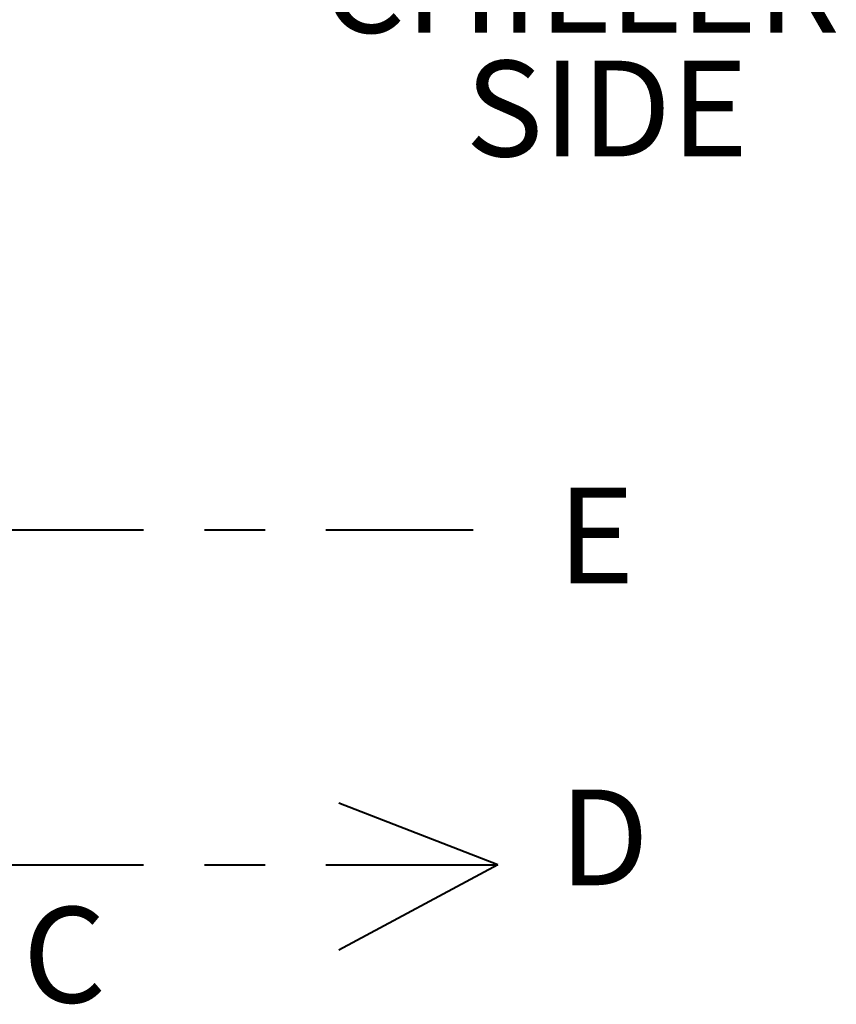
# Model space of a CAD drawing. Units: millimetres. Extents: x 31 to 404, y 8 to 278.
# Drawn here: x 175 to 210, y 160 to 202 of the extents above; entities that cross this region are included whole.
import ezdxf

# ---------------------------------------------------------------- set-up
doc = ezdxf.new("R2010")
doc.units = ezdxf.units.MM
doc.linetypes.add('CENTERX2', pattern=[20.32, 12.7, -2.54, 2.54, -2.54])
doc.styles.add('SLDTEXTSTYLE2', font='TXT', dxfattribs={"width": 0.605})

# ---------------------------------------------------------------- blocks, each defined once
blk = doc.blocks.new('SW_NOTE_3')
at = {"color": 0, "linetype": 'Continuous', "lineweight": 0, "char_height": 4, "attachment_point": 1, "style": 'SLDTEXTSTYLE2'}
for s, insert in [('CHILLER', (0, 5.156)), ('SIDE', (6, -0.01))]:
    blk.add_mtext(s, dxfattribs=dict(at, insert=insert))
blk = doc.blocks.new('SW_NOTE_4')
at = {"color": 0, "linetype": 'Continuous', "lineweight": 0, "insert": (0.574, 2.01), "char_height": 4, "attachment_point": 1, "style": 'SLDTEXTSTYLE2'}
blk.add_mtext('C', dxfattribs=at)

msp = doc.modelspace()

# ---------------------------------------------------------------- linework, layer by layer
at = {"color": 7, "linetype": 'CENTERX2', "lineweight": 40}
for p, q in [((46.0071, 180.2313), (194.4039, 180.2313)), ((46.0071, 166.2314), (195.4295, 166.2314))]:
    msp.add_line(p, q, dxfattribs=at)
at = {"color": 7, "linetype": 'Continuous', "lineweight": 40}
for q in [(188.7838, 168.8073), (188.7838, 162.6607)]:
    msp.add_line((195.4295, 166.2314), q, dxfattribs=at)

# ---------------------------------------------------------------- block references
at = {"color": 7, "linetype": 'Continuous', "lineweight": 0}
for name, p in [('SW_NOTE_3', (188.079, 199.8521)), ('SW_NOTE_4', (175.0018, 162.4557))]:
    msp.add_blockref(name, p, dxfattribs=at)

# ---------------------------------------------------------------- texts
at = {"color": 7, "linetype": 'Continuous', "lineweight": 0, "char_height": 4, "attachment_point": 1, "style": 'SLDTEXTSTYLE2'}
for s, insert in [('E', (197.9347, 181.9951)), ('D', (197.9985, 169.3719))]:
    msp.add_mtext(s, dxfattribs=dict(at, insert=insert))

doc.saveas('drawing.dxf')
